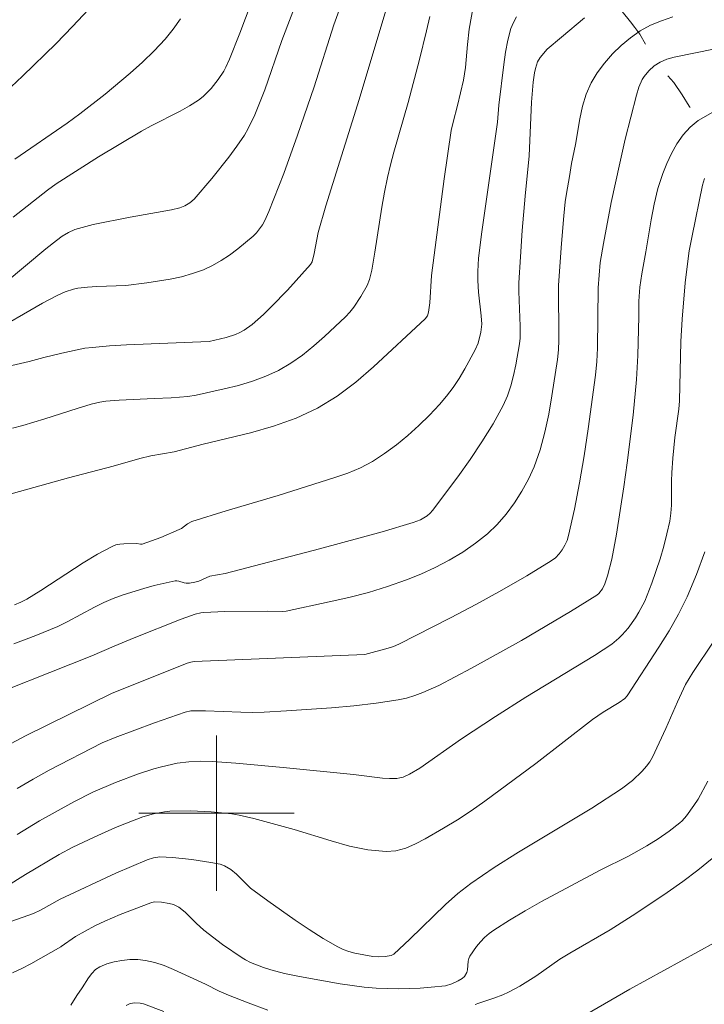
# Model space of a CAD drawing. Units: metres. Extents: x 283118 to 283633, y 1667137 to 1667702.
# Drawn here: x 283290 to 283325, y 1667490 to 1667541 of the extents above; entities that cross this region are included whole.
import ezdxf

# ---------------------------------------------------------------- set-up
doc = ezdxf.new("R2010")
doc.units = ezdxf.units.M
doc.header["$MEASUREMENT"] = 0
doc.linetypes.add('Intermitente', pattern=[48, 15, -2, 2, -2, 2, -2, 2, -2, 2, -2, 15])
doc.layers.add('Curvas_Intermediarias', color=7, linetype='Continuous', lineweight=9, true_color=0x783c14)
doc.layers.add('Curvas_Mestras', color=7, linetype='Continuous', lineweight=20, true_color=0x783c14)
doc.layers.add('Malha_Coordenadas', color=7, linetype='Continuous', lineweight=15)
doc.layers.add('Rio_Intermitente', color=5, linetype='Intermitente', lineweight=9)

msp = doc.modelspace()

# ---------------------------------------------------------------- linework, layer by layer
at = {"layer": 'Curvas_Intermediarias', "flags": 128}
for points, elevation in [([(283302.95, 1667544.868), (283301.196, 1667540.219), (283300.669, 1667538.869), (283300.484, 1667538.454), (283300.377, 1667538.255), (283300.086, 1667537.827), (283299.717, 1667537.361), (283299.516, 1667537.144), (283299.301, 1667536.943), (283299.072, 1667536.764), (283298.609, 1667536.465), (283298.125, 1667536.194), (283296.625, 1667535.436), (283296.137, 1667535.165), (283293.924, 1667533.83), (283291.743, 1667532.444), (283291.294, 1667532.121), (283289.525, 1667530.731)], 181), ([(283313.224, 1667541.565), (283313.023, 1667540.416), (283312.922, 1667539.631), (283312.823, 1667538.444), (283312.726, 1667537.789), (283312.418, 1667536.488), (283312.186, 1667535.631), (283312.095, 1667535.198), (283311.733, 1667532.707), (283311.397, 1667530.21), (283311.081, 1667527.711), (283310.989, 1667526.303), (283310.923, 1667525.829), (283310.862, 1667525.639), (283310.752, 1667525.484), (283308.091, 1667523.004), (283307.171, 1667522.216), (283306.212, 1667521.497), (283305.204, 1667520.88), (283304.1, 1667520.367), (283302.94, 1667519.955), (283301.743, 1667519.614), (283299.306, 1667519.017), (283297.808, 1667518.626), (283296.611, 1667518.413), (283296.039, 1667518.28), (283294.67, 1667517.881), (283292.375, 1667517.285), (283287.621, 1667515.969)], 176), ([(283308.826, 1667541.726), (283307.346, 1667536.794), (283305.629, 1667531.309), (283305.235, 1667529.94), (283305.032, 1667528.854), (283304.926, 1667528.422), (283304.842, 1667528.278), (283303.654, 1667526.968), (283302.835, 1667526.117), (283302.415, 1667525.704), (283301.835, 1667525.193), (283301.415, 1667524.899), (283301.195, 1667524.776), (283300.971, 1667524.673), (283300.497, 1667524.516), (283299.621, 1667524.323), (283295.366, 1667524.142), (283294.485, 1667524.089), (283293.606, 1667524.014), (283293.208, 1667523.963), (283292.813, 1667523.892), (283292.027, 1667523.715), (283291.092, 1667523.491), (283290.337, 1667523.28), (283287.722, 1667522.682)], 178), ([(283323.514, 1667541.049), (283322.92, 1667540.854), (283322.354, 1667540.617), (283321.825, 1667540.325), (283321.33, 1667539.977), (283320.852, 1667539.579), (283320.4, 1667539.139), (283319.986, 1667538.664), (283319.618, 1667538.165), (283319.308, 1667537.648), (283319.05, 1667537.065), (283318.862, 1667536.444), (283318.72, 1667535.797), (283318.49, 1667534.477), (283318.291, 1667533.493), (283318.185, 1667532.816), (283318.023, 1667531.953), (283317.963, 1667531.519), (283317.895, 1667530.802), (283317.776, 1667529.367), (283317.626, 1667527.211), (283317.641, 1667524.385), (283317.617, 1667523.884), (283317.562, 1667523.387), (283317.282, 1667521.507), (283317.117, 1667520.565), (283316.918, 1667519.636), (283316.67, 1667518.728), (283316.361, 1667517.85), (283316.075, 1667517.215), (283315.736, 1667516.592), (283315.348, 1667515.99), (283314.917, 1667515.419), (283314.45, 1667514.888), (283313.952, 1667514.407), (283313.34, 1667513.911), (283312.681, 1667513.456), (283311.985, 1667513.042), (283311.263, 1667512.666), (283310.526, 1667512.327), (283309.785, 1667512.022), (283308.816, 1667511.678), (283307.824, 1667511.383), (283306.818, 1667511.123), (283305.804, 1667510.889), (283303.586, 1667510.413), (283303.393, 1667510.399), (283302.614, 1667510.41), (283300.431, 1667510.39), (283299.345, 1667510.343), (283299.195, 1667510.324), (283298.897, 1667510.253), (283298.18, 1667510.007), (283295.759, 1667509.045), (283294.726, 1667508.614), (283293.568, 1667508.103), (283286.981, 1667505.49)], 173), ([(283288.236, 1667536.34), (283289.999, 1667537.987), (283291.729, 1667539.68), (283292.574, 1667540.547), (283293.401, 1667541.427)], 183), ([(283306.325, 1667541.392), (283306.045, 1667540.634), (283305.035, 1667537.436), (283304.173, 1667534.954), (283303.461, 1667532.97), (283302.696, 1667531.012), (283302.484, 1667530.553), (283302.358, 1667530.331), (283302.219, 1667530.12), (283302.063, 1667529.925), (283301.889, 1667529.75), (283301.094, 1667529.086), (283300.672, 1667528.774), (283300.235, 1667528.485), (283299.784, 1667528.229), (283299.32, 1667528.013), (283298.766, 1667527.814), (283298.191, 1667527.656), (283297.603, 1667527.531), (283296.409, 1667527.339), (283295.325, 1667527.2), (283293.836, 1667527.146), (283293.343, 1667527.118), (283292.855, 1667527.061), (283292.635, 1667527.016), (283292.204, 1667526.875), (283291.786, 1667526.69), (283291.024, 1667526.293), (283288.278, 1667524.715)], 179), ([(283289.485, 1667519.847), (283290.022, 1667519.988), (283291.146, 1667520.327), (283292.825, 1667520.867), (283293.535, 1667521.079), (283293.987, 1667521.186), (283294.291, 1667521.233), (283294.977, 1667521.289), (283296.787, 1667521.384), (283297.656, 1667521.413), (283298.517, 1667521.481), (283298.941, 1667521.554), (283300.399, 1667521.871), (283301.128, 1667522.053), (283301.843, 1667522.266), (283302.537, 1667522.52), (283303.199, 1667522.828), (283303.826, 1667523.195), (283304.427, 1667523.618), (283305.007, 1667524.083), (283305.567, 1667524.576), (283306.112, 1667525.084), (283306.644, 1667525.593), (283306.867, 1667525.828), (283307.071, 1667526.084), (283307.435, 1667526.634), (283307.756, 1667527.204), (283307.882, 1667527.504), (283307.997, 1667527.986), (283308.162, 1667528.918), (283308.518, 1667531.24), (283308.649, 1667532.012), (283308.802, 1667532.778), (283308.956, 1667533.428), (283309.129, 1667534.072), (283309.871, 1667536.642), (283310.452, 1667538.85), (283310.82, 1667540.327), (283310.992, 1667541.068)], 177), ([(283289.55, 1667508.733), (283290.694, 1667509.161), (283291.82, 1667509.628), (283292.302, 1667509.855), (283293.71, 1667510.622), (283294.185, 1667510.862), (283294.672, 1667511.073), (283295.19, 1667511.262), (283296.252, 1667511.588), (283296.79, 1667511.729), (283297.864, 1667511.972), (283297.956, 1667511.977), (283298.049, 1667511.961), (283298.331, 1667511.87), (283298.425, 1667511.856), (283298.607, 1667511.86), (283298.881, 1667511.904), (283299.086, 1667511.967), (283299.659, 1667512.211), (283300.451, 1667512.357), (283305.31, 1667513.625), (283308.535, 1667514.508), (283310.134, 1667514.979), (283310.505, 1667515.123), (283310.683, 1667515.218), (283310.849, 1667515.33), (283310.999, 1667515.458), (283311.128, 1667515.603), (283312.434, 1667517.342), (283313.067, 1667518.237), (283313.675, 1667519.148), (283314.245, 1667520.076), (283314.769, 1667521.02), (283314.991, 1667521.513), (283315.166, 1667522.029), (283315.305, 1667522.562), (283315.417, 1667523.105), (283315.603, 1667524.189), (283315.64, 1667524.489), (283315.65, 1667525.099), (283315.577, 1667526.897), (283315.576, 1667527.335), (283315.654, 1667528.685), (283315.754, 1667530.034), (283315.9, 1667531.801), (283316.102, 1667533.895), (283316.235, 1667536.645), (283316.316, 1667537.677), (283316.381, 1667538.158), (283316.429, 1667538.393), (283316.536, 1667538.737), (283316.67, 1667538.953), (283317.037, 1667539.394), (283317.778, 1667539.997), (283318.951, 1667541.003)], 174), ([(283298.141, 1667540.956), (283297.76, 1667540.414), (283297.346, 1667539.902), (283296.78, 1667539.292), (283296.181, 1667538.709), (283295.556, 1667538.148), (283294.261, 1667537.072), (283292.961, 1667536.05), (283292.3, 1667535.572), (283289.61, 1667533.715)], 182), ([(283326.708, 1667539.612), (283323.574, 1667538.965), (283323.203, 1667538.864), (283322.852, 1667538.723), (283322.543, 1667538.526), (283322.267, 1667538.274), (283322.032, 1667537.982), (283321.935, 1667537.828), (283321.761, 1667537.432), (283321.637, 1667537.006), (283321.062, 1667534.742), (283320.772, 1667533.513), (283320.34, 1667531.487), (283319.935, 1667529.363), (283319.774, 1667528.394), (283319.66, 1667527.087), (283319.623, 1667523.979), (283319.588, 1667523.281), (283319.522, 1667522.586), (283319.154, 1667519.807), (283318.942, 1667518.418), (283318.704, 1667517.036), (283318.437, 1667515.666), (283318.137, 1667514.312), (283318.06, 1667514.06), (283317.95, 1667513.812), (283317.812, 1667513.577), (283317.647, 1667513.36), (283317.458, 1667513.169), (283317.249, 1667513.01), (283315.992, 1667512.235), (283314.703, 1667511.49), (283313.39, 1667510.771), (283312.062, 1667510.073), (283309.396, 1667508.718), (283309.125, 1667508.597), (283308.844, 1667508.498), (283307.64, 1667508.182), (283298.847, 1667507.813), (283298.666, 1667507.785), (283298.491, 1667507.729), (283294.591, 1667506.169), (283290.187, 1667504.001), (283289.12, 1667503.434)], 172), ([(283289.732, 1667501.275), (283290.544, 1667501.754), (283291.373, 1667502.211), (283294.107, 1667503.63), (283294.778, 1667503.907), (283296.799, 1667504.659), (283298.374, 1667505.213), (283298.669, 1667505.273), (283299.425, 1667505.27), (283301.243, 1667505.2), (283301.849, 1667505.194), (283302.453, 1667505.211), (283303.607, 1667505.275), (283305.919, 1667505.431), (283307.072, 1667505.537), (283308.217, 1667505.672), (283309.354, 1667505.843), (283309.786, 1667505.935), (283310.213, 1667506.062), (283310.632, 1667506.217), (283311.451, 1667506.587), (283313.141, 1667507.478), (283315.707, 1667508.903), (283318.236, 1667510.387), (283319.598, 1667511.23), (283319.704, 1667511.329), (283319.881, 1667511.564), (283320.003, 1667511.824), (283320.136, 1667512.237), (283320.359, 1667513.085), (283320.606, 1667514.384), (283320.979, 1667516.829), (283321.15, 1667518.055), (283321.458, 1667520.51), (283321.645, 1667522.355), (283321.703, 1667523.592), (283321.755, 1667525.607), (283321.76, 1667526.387), (283321.817, 1667527.108), (283321.905, 1667527.796), (283322.118, 1667528.938), (283322.39, 1667530.586), (283322.547, 1667531.402), (283322.742, 1667532.201), (283322.993, 1667532.977), (283323.199, 1667533.488), (283323.439, 1667534.004), (283323.717, 1667534.503), (283324.037, 1667534.967), (283324.403, 1667535.373), (283324.819, 1667535.704), (283325.816, 1667536.271)], 171), ([(283289.134, 1667496.203), (283290.153, 1667496.84), (283291.882, 1667497.864), (283292.591, 1667498.241), (283293.687, 1667498.765), (283294.798, 1667499.259), (283295.359, 1667499.49), (283296.194, 1667499.803), (283296.747, 1667499.966), (283297.31, 1667500.072), (283297.593, 1667500.098), (283298.655, 1667500.116), (283299.723, 1667500.067), (283300.783, 1667499.962), (283301.166, 1667499.902), (283301.925, 1667499.728), (283304.005, 1667499.165), (283305.906, 1667498.566), (283306.854, 1667498.301), (283307.796, 1667498.106), (283308.731, 1667498.019), (283309.241, 1667498.062), (283309.749, 1667498.202), (283310.252, 1667498.411), (283310.747, 1667498.668), (283311.698, 1667499.22), (283312.42, 1667499.658), (283313.126, 1667500.127), (283313.82, 1667500.618), (283316.448, 1667502.559), (283319.377, 1667504.822), (283319.924, 1667505.2), (283320.747, 1667505.697), (283321.04, 1667505.909), (283321.149, 1667506.04), (283322.789, 1667508.553), (283323.318, 1667509.401), (283323.808, 1667510.266), (283324.243, 1667511.156), (283324.722, 1667512.301), (283325.157, 1667513.47)], 169), ([(283287.492, 1667493.741), (283290.563, 1667494.833), (283290.924, 1667494.997), (283291.934, 1667495.57), (283294.812, 1667496.912), (283296.422, 1667497.599), (283296.742, 1667497.695), (283297.071, 1667497.745), (283297.726, 1667497.717), (283298.717, 1667497.614), (283299.701, 1667497.46), (283300.185, 1667497.368), (283300.415, 1667497.289), (283300.73, 1667497.093), (283301.019, 1667496.853), (283301.744, 1667496.134), (283302.64, 1667495.471), (283304.053, 1667494.474), (283304.772, 1667493.995), (283305.5, 1667493.538), (283306.241, 1667493.11), (283306.521, 1667492.976), (283306.815, 1667492.869), (283307.119, 1667492.784), (283308.049, 1667492.609), (283308.368, 1667492.584), (283308.692, 1667492.604), (283309.002, 1667492.661), (283309.127, 1667492.723), (283309.965, 1667493.508), (283311.797, 1667495.292), (283312.433, 1667495.852), (283313.1, 1667496.373), (283314.309, 1667497.203), (283315.552, 1667497.987), (283319.344, 1667500.259), (283320.869, 1667501.251), (283321.424, 1667501.684), (283321.932, 1667502.165), (283322.16, 1667502.423), (283322.324, 1667502.646), (283322.466, 1667502.886), (283323.152, 1667504.364), (283323.743, 1667505.735), (283324.171, 1667506.629), (283324.532, 1667507.243), (283325.614, 1667508.865)], 168), ([(283289.493, 1667491.768), (283289.97, 1667491.983), (283290.437, 1667492.226), (283291.97, 1667493.108), (283291.998, 1667493.128), (283292.729, 1667493.646), (283293.732, 1667494.191), (283294.247, 1667494.436), (283295.027, 1667494.767), (283296.609, 1667495.381), (283296.79, 1667495.435), (283297.155, 1667495.418), (283297.562, 1667495.35), (283297.785, 1667495.283), (283298.051, 1667495.152), (283298.211, 1667495.039), (283298.404, 1667494.869), (283298.954, 1667494.32), (283299.336, 1667493.972), (283300.313, 1667493.233), (283301.32, 1667492.533), (283301.486, 1667492.432), (283301.75, 1667492.305), (283302.414, 1667492.049), (283302.803, 1667491.92), (283303.506, 1667491.737), (283304.273, 1667491.581), (283306.374, 1667491.205), (283307.607, 1667491.027), (283308.226, 1667490.972), (283309.36, 1667490.94), (283310.498, 1667490.979), (283311.064, 1667491.021), (283311.795, 1667491.102), (283312.129, 1667491.205), (283312.446, 1667491.352), (283312.659, 1667491.475), (283312.773, 1667491.585), (283312.893, 1667491.788), (283312.928, 1667491.924), (283312.964, 1667492.366), (283312.993, 1667492.504), (283313.049, 1667492.629), (283313.398, 1667493.123), (283313.597, 1667493.36), (283313.811, 1667493.584), (283314.04, 1667493.79), (283314.284, 1667493.971), (283315.086, 1667494.483), (283315.909, 1667494.97), (283316.747, 1667495.437), (283319.765, 1667497.058), (283321.221, 1667497.789), (283322.174, 1667498.306), (283322.759, 1667498.671), (283323.325, 1667499.068), (283323.863, 1667499.495), (283323.987, 1667499.61), (283324.211, 1667499.867), (283324.596, 1667500.389), (283324.819, 1667500.724), (283325.318, 1667501.644)], 167), ([(283313.317, 1667490.141), (283313.508, 1667490.204), (283314.279, 1667490.455), (283314.749, 1667490.635), (283315.046, 1667490.767), (283315.622, 1667491.074), (283316.458, 1667491.589), (283317.682, 1667492.477), (283318.195, 1667492.786), (283320.282, 1667493.976), (283321.6, 1667494.829), (283323.223, 1667495.91), (283324.017, 1667496.47), (283324.79, 1667497.053), (283325.532, 1667497.666)], 166), ([(283292.499, 1667490.103), (283292.793, 1667490.599), (283293.069, 1667490.995), (283293.394, 1667491.502), (283293.569, 1667491.736), (283293.764, 1667491.935), (283293.987, 1667492.083), (283294.338, 1667492.226), (283294.721, 1667492.336), (283295.124, 1667492.41), (283295.535, 1667492.448), (283295.941, 1667492.449), (283296.331, 1667492.411), (283296.817, 1667492.304), (283297.298, 1667492.142), (283297.774, 1667491.943), (283299.43, 1667491.183), (283300.136, 1667490.829), (283300.615, 1667490.614), (283301.626, 1667490.218), (283302.647, 1667489.845)], 166)]:
    msp.add_lwpolyline(points, dxfattribs=dict(at, elevation=elevation))
at = {"layer": 'Curvas_Mestras', "flags": 128}
for points, elevation in [([(283289.105, 1667527.339), (283291.209, 1667529.092), (283291.745, 1667529.516), (283292.047, 1667529.74), (283292.365, 1667529.941), (283292.704, 1667530.09), (283293.634, 1667530.343), (283295.54, 1667530.733), (283297.684, 1667531.104), (283298.102, 1667531.207), (283298.372, 1667531.308), (283298.624, 1667531.457), (283298.838, 1667531.649), (283299.751, 1667532.71), (283300.626, 1667533.814), (283301.04, 1667534.381), (283301.433, 1667534.959), (283301.632, 1667535.292), (283301.965, 1667535.999), (283302.483, 1667537.295), (283303.36, 1667539.832), (283304.246, 1667542.14)], 180), ([(283315.454, 1667541.055), (283315.292, 1667540.763), (283315.17, 1667540.457), (283315.008, 1667539.848), (283314.888, 1667539.223), (283314.797, 1667538.587), (283314.549, 1667536.492), (283314.48, 1667535.622), (283313.669, 1667529.965), (283313.495, 1667528.605), (283313.454, 1667527.92), (283313.458, 1667527.464), (283313.503, 1667526.856), (283313.633, 1667525.642), (283313.66, 1667525.205), (283313.611, 1667524.801), (283313.481, 1667524.233), (283313.333, 1667523.88), (283312.784, 1667522.898), (283312.493, 1667522.413), (283312.183, 1667521.941), (283311.85, 1667521.489), (283311.489, 1667521.065), (283310.969, 1667520.519), (283310.426, 1667519.985), (283309.859, 1667519.471), (283309.271, 1667518.986), (283308.661, 1667518.537), (283308.031, 1667518.132), (283307.413, 1667517.808), (283306.765, 1667517.534), (283306.096, 1667517.297), (283303.169, 1667516.375), (283300.491, 1667515.586), (283298.722, 1667515.028), (283298.498, 1667514.909), (283298.185, 1667514.679), (283298.073, 1667514.618), (283297.128, 1667514.214), (283296.168, 1667513.864), (283296.075, 1667513.86), (283295.884, 1667513.895), (283295.23, 1667513.883), (283295.014, 1667513.866), (283294.807, 1667513.825), (283294.612, 1667513.751), (283293.864, 1667513.343), (283293.13, 1667512.896), (283290.953, 1667511.476), (283290.215, 1667511.028), (283289.913, 1667510.87), (283289.596, 1667510.742)], 175), ([(283325.141, 1667532.714), (283325.045, 1667532.367), (283324.498, 1667529.767), (283324.352, 1667528.982), (283324.294, 1667528.587), (283324.151, 1667527.341), (283323.995, 1667525.464), (283323.928, 1667524.316), (283323.849, 1667521.263), (283323.814, 1667520.83), (283323.619, 1667519.363), (283323.512, 1667518.307), (283323.458, 1667517.543), (283323.444, 1667517.126), (283323.437, 1667515.872), (283323.408, 1667515.459), (283323.347, 1667515.051), (283323.206, 1667514.404), (283323.042, 1667513.76), (283322.857, 1667513.119), (283322.435, 1667511.854), (283322.074, 1667510.935), (283321.763, 1667510.355), (283321.587, 1667510.076), (283321.206, 1667509.544), (283320.898, 1667509.186), (283320.727, 1667509.018), (283320.361, 1667508.711), (283319.479, 1667508.122), (283315.94, 1667505.985), (283314.376, 1667504.99), (283312.617, 1667503.838), (283310.473, 1667502.32), (283309.935, 1667502.005), (283309.614, 1667501.861), (283309.449, 1667501.813), (283309.282, 1667501.79), (283308.917, 1667501.786), (283308.549, 1667501.809), (283307.059, 1667501.994), (283303.423, 1667502.354), (283300.999, 1667502.574), (283299.786, 1667502.662), (283299.179, 1667502.679), (283298.571, 1667502.651), (283297.971, 1667502.571), (283297.164, 1667502.388), (283296.764, 1667502.276), (283295.971, 1667502.023), (283294.787, 1667501.587), (283293.622, 1667501.077), (283292.644, 1667500.581), (283290.873, 1667499.602), (283289.719, 1667498.905)], 170), ([(283325.666, 1667493.333), (283321.29, 1667490.929), (283319.015, 1667489.601)], 165), ([(283297.29, 1667489.779), (283296.227, 1667490.165), (283296.065, 1667490.202), (283295.791, 1667490.222), (283295.554, 1667490.184), (283295.339, 1667490.091)], 165)]:
    msp.add_lwpolyline(points, dxfattribs=dict(at, elevation=elevation))
at = {"layer": 'Malha_Coordenadas', "flags": 128}
for points in [[(283300, 1667504), (283300, 1667496)], [(283304, 1667500), (283296, 1667500)]]:
    msp.add_lwpolyline(points, dxfattribs=at)
at = {"layer": 'Rio_Intermitente', "flags": 128}
msp.add_lwpolyline([(283296.992, 1667579.091), (283299.273, 1667574.945), (283299.543, 1667574.409), (283299.761, 1667573.85), (283299.91, 1667573.334), (283300.035, 1667572.818), (283300.144, 1667572.306), (283300.396, 1667571.715), (283300.642, 1667571.258), (283301.021, 1667570.68), (283301.468, 1667570.299), (283301.98, 1667569.973), (283302.374, 1667569.741), (283302.855, 1667569.544), (283303.267, 1667569.333), (283303.708, 1667569.096), (283304.322, 1667568.635), (283304.664, 1667568.203), (283304.845, 1667567.58), (283304.91, 1667567.042), (283304.979, 1667566.502), (283305.079, 1667565.976), (283305.17, 1667565.421), (283305.239, 1667564.825), (283305.258, 1667564.165), (283305.296, 1667563.698), (283305.325, 1667563.04), (283305.471, 1667562.349), (283305.701, 1667561.812), (283305.966, 1667561.204), (283306.236, 1667560.624), (283306.5, 1667560.149), (283306.82, 1667559.699), (283307.193, 1667559.304), (283307.534, 1667558.973), (283307.867, 1667558.611), (283308.211, 1667558.204), (283308.721, 1667557.537), (283309.128, 1667556.895), (283309.466, 1667556.427), (283309.892, 1667555.834), (283310.209, 1667555.381), (283310.479, 1667555.055), (283310.833, 1667554.679), (283311.131, 1667554.332), (283311.491, 1667553.96), (283311.898, 1667553.545), (283312.367, 1667553.005), (283312.652, 1667552.604), (283312.954, 1667552.155), (283313.389, 1667551.497), (283313.796, 1667550.932), (283314.153, 1667550.347), (283314.473, 1667549.875), (283314.802, 1667549.455), (283315.246, 1667548.939), (283315.544, 1667548.57), (283315.88, 1667548.122), (283316.141, 1667547.678), (283316.535, 1667547.152), (283316.895, 1667546.714), (283317.327, 1667546.198), (283317.746, 1667545.649), (283318.209, 1667545.02), (283318.684, 1667544.48), (283319.026, 1667543.982), (283319.399, 1667543.427), (283319.759, 1667542.895), (283320.082, 1667542.425), (283320.529, 1667541.817), (283320.902, 1667541.323), (283321.321, 1667540.796), (283321.545, 1667540.503), (283321.809, 1667540.161), (283322.132, 1667539.592), (283322.44, 1667539.081), (283322.76, 1667538.615), (283323.142, 1667538.14), (283323.567, 1667537.663), (283323.996, 1667537.033), (283324.356, 1667536.445), (283324.667, 1667535.999), (283325.036, 1667535.513), (283325.397, 1667535.031), (283325.856, 1667534.466), (283326.219, 1667534.031), (283326.542, 1667533.661), (283326.872, 1667533.296), (283327.35, 1667532.847), (283327.787, 1667532.475), (283328.129, 1667532.17), (283328.504, 1667531.862), (283328.833, 1667531.564), (283329.218, 1667531.113), (283329.628, 1667530.562), (283330.072, 1667530.001), (283330.451, 1667529.551), (283330.821, 1667529.165), (283331.268, 1667528.668), (283331.743, 1667528.21), (283332.199, 1667527.781), (283332.696, 1667527.37), (283333.152, 1667527.03), (283333.515, 1667526.733), (283334.021, 1667526.357), (283334.332, 1667526.071), (283334.896, 1667525.645), (283335.328, 1667525.329), (283335.852, 1667524.991), (283336.33, 1667524.608), (283336.749, 1667524.32), (283337.218, 1667524.078), (283337.658, 1667523.864), (283338.164, 1667523.649), (283338.735, 1667523.356), (283339.374, 1667523.065), (283339.979, 1667522.779), (283340.435, 1667522.533), (283340.947, 1667522.234), (283341.397, 1667521.983), (283341.763, 1667521.716), (283342.185, 1667521.441), (283345.502, 1667517.429), (283346.017, 1667517.31), (283346.705, 1667517.294), (283347.269, 1667517.317), (283347.8, 1667517.256), (283348.476, 1667517.113), (283348.981, 1667516.815), (283349.661, 1667516.453), (283350.278, 1667516.188), (283350.778, 1667515.89), (283351.206, 1667515.599), (283351.566, 1667515.305), (283351.895, 1667514.918), (283352.283, 1667514.454), (283352.554, 1667514.023), (283352.833, 1667513.627), (283352.945, 1667513.433), (283353.172, 1667512.8), (283353.306, 1667512.214), (283353.404, 1667511.448), (283353.603, 1667510.951), (283353.926, 1667510.238), (283354.358, 1667509.656), (283354.792, 1667509.147), (283355.233, 1667508.667), (283355.597, 1667508.226), (283355.764, 1667508.024), (283356.162, 1667507.701), (283356.785, 1667507.219), (283357.338, 1667506.855), (283357.834, 1667506.444), (283358.291, 1667506.121), (283358.812, 1667505.808), (283359.178, 1667505.596), (283359.591, 1667505.303), (283359.662, 1667505.197), (283360.019, 1667504.762), (283360.476, 1667504.206), (283360.92, 1667503.622), (283361.286, 1667503.206), (283361.712, 1667502.707), (283361.883, 1667502.413), (283362.647, 1667501.275), (283363.116, 1667500.558), (283363.383, 1667500.113), (283363.554, 1667499.847), (283363.921, 1667499.425), (283364.299, 1667498.937), (283364.713, 1667498.261), (283365.157, 1667497.716), (283365.542, 1667497.316), (283366.172, 1667496.851), (283367.227, 1667496.142), (283367.689, 1667495.862), (283368.161, 1667495.607), (283368.608, 1667495.342), (283369.235, 1667494.969), (283370.029, 1667494.699), (283370.531, 1667494.559), (283371.108, 1667494.548), (283371.542, 1667494.571), (283371.901, 1667494.964), (283372.419, 1667494.848), (283372.869, 1667494.73), (283373.303, 1667494.632), (283373.588, 1667494.541), (283374.007, 1667494.374), (283374.445, 1667494.134), (283374.954, 1667493.878), (283375.447, 1667493.513), (283376.015, 1667492.913), (283376.354, 1667492.462), (283376.68, 1667492.067), (283376.975, 1667491.674), (283377.487, 1667491.065), (283377.86, 1667490.649), (283378.369, 1667490.071), (283378.736, 1667489.605), (283379.065, 1667488.93), (283379.112, 1667488.299), (283379.116, 1667487.748), (283379.238, 1667487.185), (283379.285, 1667486.544), (283379.345, 1667485.873), (283379.507, 1667485.223), (283379.802, 1667484.697), (283380.268, 1667484.193), (283380.712, 1667483.903), (283381.313, 1667483.681), (283381.76, 1667483.571), (283382.207, 1667483.417), (283382.626, 1667483.261), (283383.181, 1667483.055), (283383.907, 1667482.86), (283384.595, 1667482.744), (283385.119, 1667482.71), (283385.901, 1667482.518), (283386.487, 1667482.31), (283387.008, 1667482.142), (283387.377, 1667482.005), (283387.709, 1667481.876), (283388.258, 1667481.642), (283388.711, 1667481.426), (283389.214, 1667481.103), (283389.723, 1667480.664), (283390.204, 1667480.134), (283390.556, 1667479.461), (283390.69, 1667478.926), (283390.79, 1667478.19), (283390.84, 1667477.479), (283390.987, 1667476.854), (283391.332, 1667476.265), (283391.86, 1667475.691), (283392.505, 1667475.151), (283393.216, 1667474.727), (283393.69, 1667474.491), (283394.317, 1667474.212), (283394.891, 1667473.999), (283395.452, 1667473.831), (283396.132, 1667473.741), (283396.814, 1667473.719), (283397.586, 1667473.752), (283398.262, 1667473.725), (283398.777, 1667473.717), (283399.341, 1667473.752), (283399.759, 1667473.696), (283400.389, 1667473.596), (283400.777, 1667473.426), (283401.267, 1667473.209), (283401.509, 1667472.926), (283401.798, 1667472.477), (283401.929, 1667471.995), (283402.1, 1667471.458), (283402.333, 1667470.895), (283402.53, 1667470.302), (283402.887, 1667469.501), (283403.269, 1667468.81), (283403.748, 1667468.261), (283404.309, 1667467.822), (283404.812, 1667467.438), (283405.262, 1667467.137), (283405.687, 1667466.698), (283406.063, 1667466.296), (283406.451, 1667465.842), (283406.747, 1667465.316), (283407.073, 1667464.783), (283407.418, 1667464.049), (283407.63, 1667463.424), (283408.148, 1667462.793), (283408.657, 1667462.115), (283409.123, 1667461.656), (283409.663, 1667461.06), (283410.117, 1667460.456), (283410.571, 1667459.698), (283410.804, 1667459.191), (283411.062, 1667458.617), (283411.32, 1667458.02), (283411.796, 1667456.976), (283412.203, 1667456.228), (283412.405, 1667455.778), (283412.803, 1667455.006), (283413.154, 1667454.45), (283413.589, 1667453.731), (283413.968, 1667453.021), (283414.353, 1667452.449), (283414.686, 1667451.76), (283414.938, 1667451.163), (283415.339, 1667450.294), (283415.637, 1667449.604), (283415.992, 1667448.984), (283416.237, 1667448.504), (283416.427, 1667447.883), (283416.546, 1667447.246), (283416.571, 1667446.586), (283416.662, 1667445.992), (283416.753, 1667445.486), (283416.905, 1667444.955), (283416.94, 1667444.381), (283417.071, 1667443.843), (283417.093, 1667443.335), (283417.218, 1667442.692), (283417.237, 1667442.143), (283417.436, 1667441.69), (283417.589, 1667441.276), (283417.794, 1667440.668), (283417.965, 1667440.175), (283418.189, 1667439.522), (283418.382, 1667438.942), (283418.532, 1667438.448), (283418.712, 1667437.836), (283418.899, 1667437.323), (283419.055, 1667436.739), (283419.192, 1667436.257), (283419.311, 1667435.592), (283419.432, 1667435.052), (283419.572, 1667434.45), (283419.747, 1667433.976), (283419.912, 1667433.611), (283420.095, 1667433.023), (283420.204, 1667432.517), (283420.345, 1667431.965), (283420.42, 1667431.43), (283420.424, 1667430.817), (283420.39, 1667430.085), (283420.317, 1667429.468), (283420.218, 1667428.764), (283420.064, 1667428.267), (283419.962, 1667427.893), (283419.637, 1667427.33), (283419.288, 1667426.801), (283418.984, 1667426.378), (283418.606, 1667425.98), (283418.334, 1667425.639), (283417.975, 1667425.346), (283417.439, 1667424.914), (283416.89, 1667424.528), (283416.448, 1667424.197), (283416.011, 1667423.949), (283415.534, 1667423.645), (283415.242, 1667423.465), (283414.849, 1667423.171), (283414.462, 1667422.815), (283414.217, 1667422.265), (283414.017, 1667421.651), (283413.98, 1667421.011), (283414.086, 1667420.49), (283414.285, 1667419.955), (283414.643, 1667419.077), (283414.966, 1667418.469), (283415.19, 1667417.998), (283415.426, 1667417.511), (283415.626, 1667417.058), (283416.014, 1667416.483), (283416.421, 1667415.99), (283416.784, 1667415.616), (283417.194, 1667415.208), (283417.613, 1667414.826), (283417.976, 1667414.512), (283418.327, 1667414.177), (283418.634, 1667413.827), (283418.979, 1667413.465), (283419.184, 1667413.25), (283419.507, 1667412.936), (283419.836, 1667412.571), (283420.258, 1667412.114), (283420.531, 1667411.741), (283420.978, 1667411.177), (283421.252, 1667410.798), (283421.643, 1667410.253), (283421.851, 1667409.82), (283422.1, 1667409.282), (283422.433, 1667408.582), (283422.703, 1667407.957), (283422.921, 1667407.504), (283423.133, 1667406.773), (283423.304, 1667406.203), (283423.54, 1667405.572), (283423.715, 1667405.004), (283423.985, 1667404.401), (283424.16, 1667403.59), (283424.313, 1667402.766), (283424.404, 1667402.039), (283424.451, 1667401.197), (283424.496, 1667400.265), (283424.447, 1667399.503), (283424.488, 1667398.961), (283424.505, 1667398.259), (283424.484, 1667397.637), (283424.54, 1667396.953), (283424.56, 1667396.138), (283424.542, 1667395.585), (283424.556, 1667394.71), (283424.501, 1667394.009), (283424.483, 1667393.417), (283424.471, 1667392.703), (283424.416, 1667392.108), (283424.408, 1667391.496), (283424.3, 1667390.9), (283424.229, 1667390.38), (283424.106, 1667389.865), (283424.048, 1667389.179), (283424.033, 1667388.656), (283424.17, 1667388.073), (283424.397, 1667387.39), (283424.596, 1667386.871), (283424.991, 1667386.367), (283425.326, 1667385.914), (283425.652, 1667385.524), (283426.028, 1667385.022), (283426.466, 1667384.472), (283426.907, 1667383.947), (283427.292, 1667383.43), (283427.702, 1667382.946), (283428.131, 1667382.421), (283428.466, 1667382.051), (283428.876, 1667381.699), (283429.267, 1667381.398), (283429.754, 1667381.128), (283430.312, 1667380.759), (283431.001, 1667380.41), (283431.519, 1667380.222), (283431.985, 1667380.001), (283432.658, 1667379.711), (283433.495, 1667379.477), (283434.376, 1667379.325), (283435.294, 1667379.248), (283436.283, 1667379.209), (283437.26, 1667379.127), (283437.759, 1667379.078), (283438.686, 1667379.048), (283439.542, 1667378.974), (283440.073, 1667378.929), (283440.649, 1667378.93), (283441.183, 1667378.937), (283441.877, 1667378.86), (283442.687, 1667378.719), (283443.49, 1667378.639), (283444.256, 1667378.573), (283445.118, 1667378.526), (283446.033, 1667378.541), (283446.513, 1667378.487), (283447.478, 1667378.361), (283448.337, 1667378.124), (283449.261, 1667377.775), (283449.77, 1667377.574), (283450.273, 1667377.345), (283450.766, 1667377.092), (283451.278, 1667376.81), (283451.836, 1667376.528), (283452.383, 1667376.27), (283452.854, 1667376.037), (283453.524, 1667375.784), (283454.275, 1667375.521), (283454.957, 1667375.289), (283455.609, 1667375.031), (283456.31, 1667374.638), (283457.014, 1667374.158), (283457.666, 1667373.645), (283458.253, 1667373.111), (283458.691, 1667372.6), (283459.11, 1667372.051), (283459.452, 1667371.542), (283459.632, 1667371.062), (283459.841, 1667370.363), (283460.096, 1667369.592), (283460.305, 1667368.837), (283460.458, 1667368.113), (283460.564, 1667367.349), (283460.602, 1667366.511), (283460.641, 1667365.606), (283460.664, 1667364.65), (283460.643, 1667363.867), (283460.74, 1667363.228), (283460.849, 1667362.489), (283460.909, 1667361.653), (283460.898, 1667360.8), (283460.769, 1667359.976), (283460.528, 1667359.201), (283460.243, 1667358.483), (283459.947, 1667357.822), (283459.653, 1667357.146), (283459.353, 1667356.377), (283459.118, 1667355.612), (283458.964, 1667355.11), (283458.582, 1667353.411), (283458.496, 1667352.518), (283458.472, 1667351.5), (283458.492, 1667350.984), (283458.526, 1667350.481), (283458.648, 1667349.642), (283458.842, 1667348.885), (283459.084, 1667348.015), (283459.249, 1667347.484), (283459.427, 1667346.941), (283459.62, 1667346.395), (283459.838, 1667345.858), (283460.074, 1667345.293), (283460.316, 1667344.761), (283460.547, 1667344.246), (283460.77, 1667343.753), (283461, 1667343.261), (283461.237, 1667342.773), (283461.461, 1667342.308), (283461.675, 1667341.858), (283462.045, 1667341.129), (283462.294, 1667340.696), (283462.741, 1667339.788), (283462.953, 1667339.28), (283463.189, 1667338.737), (283463.385, 1667338.193), (283463.531, 1667337.652), (283463.625, 1667337.121), (283463.685, 1667336.628), (283463.741, 1667335.856), (283463.838, 1667335.195), (283463.97, 1667334.474), (283464.15, 1667333.845), (283464.371, 1667333.173), (283464.617, 1667332.471), (283464.912, 1667331.751), (283465.236, 1667331.027), (283465.581, 1667330.316), (283465.917, 1667329.591), (283466.277, 1667328.853), (283466.644, 1667328.199), (283467.116, 1667327.379), (283467.505, 1667326.522), (283467.676, 1667326.056), (283467.826, 1667325.562), (283467.96, 1667325.054), (283468.081, 1667324.525), (283468.175, 1667323.984), (283468.244, 1667323.454), (283468.266, 1667322.946), (283468.193, 1667322.097), (283468.101, 1667321.437), (283468.033, 1667320.714), (283467.957, 1667320.062), (283467.861, 1667319.482), (283467.747, 1667318.809), (283467.575, 1667318.053), (283467.38, 1667317.19), (283467.164, 1667316.275), (283467.054, 1667315.571), (283467.027, 1667314.794), (283466.96, 1667313.983), (283466.899, 1667313.178), (283466.847, 1667312.43), (283466.764, 1667311.733), (283466.662, 1667311.032), (283466.586, 1667310.307), (283466.574, 1667309.632), (283466.795, 1667309.026), (283467.032, 1667308.339), (283467.299, 1667307.568), (283467.623, 1667306.766), (283468.039, 1667305.932), (283468.527, 1667305.158), (283469.03, 1667304.398), (283469.484, 1667303.628), (283469.885, 1667302.715), (283470.196, 1667301.997), (283470.343, 1667301.439), (283470.542, 1667300.72), (283470.766, 1667299.967), (283471.074, 1667299.103), (283471.242, 1667298.624), (283471.404, 1667298.14), (283471.706, 1667297.214), (283471.958, 1667296.302), (283472.074, 1667295.807), (283472.158, 1667295.324), (283472.308, 1667294.619), (283472.395, 1667294.039), (283472.455, 1667293.385), (283472.459, 1667292.795), (283472.491, 1667292.223), (283472.755, 1667291.748), (283473.134, 1667291.226), (283473.578, 1667290.781), (283473.884, 1667290.329)], dxfattribs=at)

doc.saveas('drawing.dxf')
